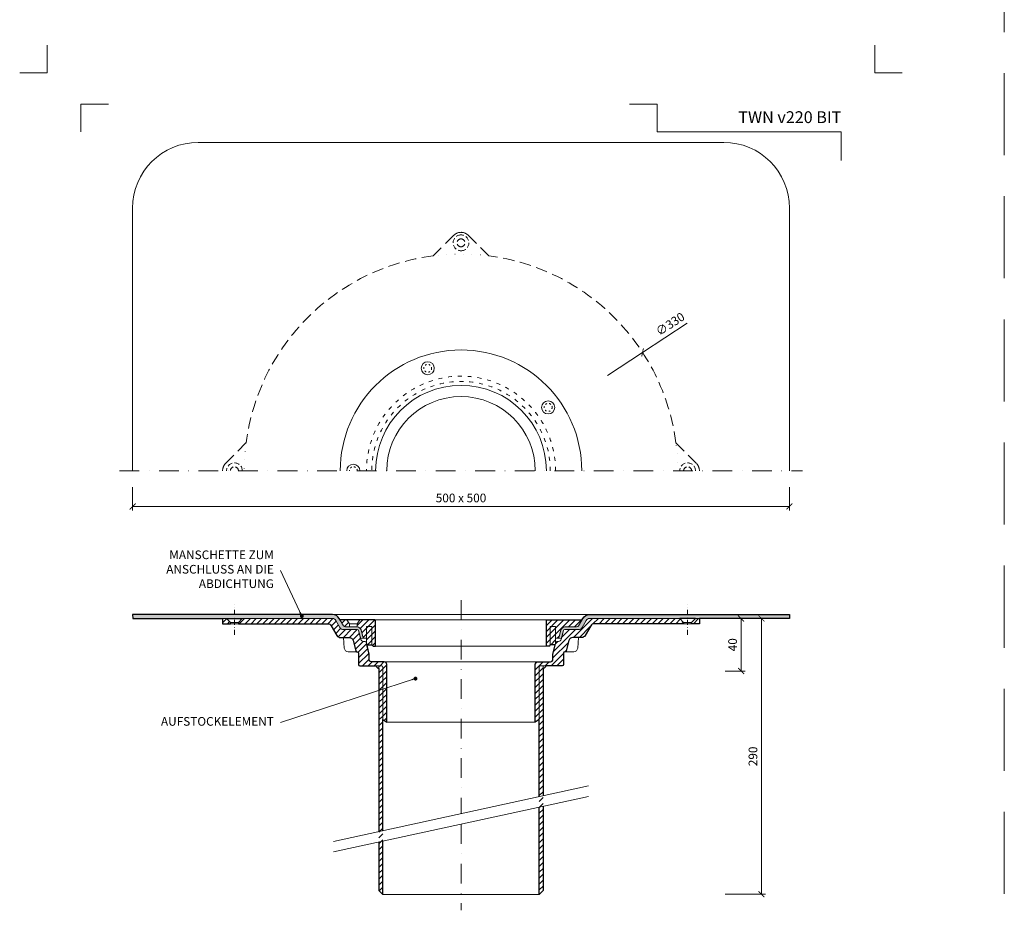
# Model space of a CAD drawing. Units: millimetres. Extents: x -3781 to 4288, y 14249 to 22753.
# Drawn here: x 67 to 817, y 21214 to 21894 of the extents above; entities that cross this region are included whole.
import ezdxf
from ezdxf.enums import TextEntityAlignment as Align

# ---------------------------------------------------------------- set-up
doc = ezdxf.new("R2010")
doc.units = ezdxf.units.MM
for name, pattern in [('ACAD_ISO03W100', [30, 12, -18]), ('DASHDOT2', [0.5, 0.25, -0.125, 0, -0.125]), ('DOT', [6.35, 0, -6.35]), ('HIDDEN2', [0.1875, 0.125, -0.0625])]:
    doc.linetypes.add(name, pattern=pattern)
doc.layers.get('DEFPOINTS').update_dxf_attribs({"color": 254, "lineweight": 30})
for name, color, linetype, lineweight in [('TOPWET_KOTY', 30, 'Continuous', 13), ('TOPWET_TENKOU', 142, 'Continuous', 13), ('TOPWET_TLUSTOU', 142, 'Continuous', 30), ('TOPWET_VYKRESOVE_POLE', 254, 'Continuous', 13), ('TOPWET_ČEŠTINA', 225, 'Continuous', 13)]:
    doc.layers.add(name, color=color, linetype=linetype, lineweight=lineweight)
doc.layers.add('Vrstva 4', color=255, linetype='Continuous')
doc.styles.add('BOLD_ARIAL_NARROW', font='ARIALNB.TTF')
doc.styles.add('REGULAR_ARIAL_NARROW', font='ARIALN.TTF')
doc.dimstyles.new('ISO-TW 1-3', dxfattribs={"dimscale": 3, "dimtxt": 2.2, "dimasz": 1.5, "dimexe": 1, "dimexo": 0, "dimgap": 0.75, "dimtad": 1, "dimdec": 0, "dimtxsty": 'REGULAR_ARIAL_NARROW', "dimblk": 'ARCHTICK', "dimcen": 0.5, "dimclrd": 256, "dimclre": 256, "dimclrt": 256, "dimadec": 0, "dimazin": 0, "dimtfac": 1, "dimtdec": 0, "dimtmove": 1, "dimatfit": 3, "dimldrblk": 'DOT', "dimfxl": 1, "dimtfill": 1, "dimtzin": 0, "dimlwd": -1, "dimlwe": -1, "dimarcsym": 0})
pattern_1 = [(59.99999999999999, (-9266, -3.000038008020056), (-0.4889701642538981, 0.7405788321269491), [0, -0.79375])]
pattern_2 = [(45, (-27, -3.000100000001112), (-2.245064030267288, 2.245064030267288), [])]

# ---------------------------------------------------------------- blocks, each defined once
blk = doc.blocks.new('*U141')
at = {"layer": 'Vrstva 4', "color": 8, "lineweight": 5, "ltscale": 0.2, "true_color": 0x828282}
for points in [[(-114, 303.9999999982515), (-114, 297.0000000000011), (-120.9999999982504, 297.0000000000011)], [(-105.4999999758752, 281.9999999666254), (-105.4999999758752, 288.9999999648751), (-98.49999997762484, 288.9999999648751)]]:
    blk.add_lwpolyline(points, dxfattribs=at)
at = {"layer": 'Vrstva 4', "color": 8, "lineweight": 5, "ltscale": 0.5, "true_color": 0x828282}
for points in [[(102.9999999982504, 297.0000000000011), (96, 297.0000000000011), (96, 303.9999999982515)], [(87.49999997587906, 274.7118681165924), (87.50000337127312, 281.9999925591424), (40.7795425005047, 281.9999925591424), (40.7795425005047, 288.9999002982985), (33.7795425005047, 288.9999002982985)]]:
    blk.add_lwpolyline(points, dxfattribs=at)
at = {"color": 7}
for tag, height, style, p in [('01_OZNAČENÍ_VÝKRESU', 3, 'BOLD_ARIAL_NARROW', (87.50000337126667, 284.2320945145767)), ('08_REZERVNÍ_POLE', 2.25, 'REGULAR_ARIAL_NARROW', (5.164052205034437, 12.83186376687081))]:
    blk.add_attdef(tag, text='', height=height, dxfattribs=dict(at, style=style)).set_placement(p, align=Align.RIGHT)
for tag, p, style in [('03_TYP', (-80.67506326302386, 23.6600997340247), 'BOLD_ARIAL_NARROW'), ('06_VÁHA_KG', (-7.963718767672347, 23.6600997340247), 'REGULAR_ARIAL_NARROW'), ('04_KÓD_NEBO_PODNADPIS', (-82.10506326302387, 18.22706830507014), 'REGULAR_ARIAL_NARROW'), ('07_MATERIÁL', (-7.963718767672347, 18.22706830507014), 'REGULAR_ARIAL_NARROW'), ('05_MĚŘÍTKO', (-80.67506326302386, 12.83186376687082), 'REGULAR_ARIAL_NARROW')]:
    blk.add_attdef(tag, p, '', height=2.25, dxfattribs=dict(at, style=style))
blk = doc.blocks.new('_ArchTick')
at = {"color": 0, "linetype": 'ByBlock', "const_width": 0.15}
blk.add_lwpolyline([(-0.5, -0.5), (0.5, 0.5)], dxfattribs=at)
blk = doc.blocks.new('*D32')
at = {"layer": 'DEFPOINTS', "color": 0, "ltscale": 40, "transparency": 16777216}
for p in [(604.6166805238756, 21438.00361030713), (604.6166805238829, 21398.00361030711), (616.6244702263873, 21398.00361030711)]:
    blk.add_point(p, dxfattribs=at)
at = {"layer": 'TOPWET_KOTY', "ltscale": 40, "transparency": 16777216}
for p, q in [((604.6166805238756, 21438.00361030713), (619.6244702263873, 21438.00361030713)), ((616.6244702263873, 21438.00361030713), (616.6244702263873, 21398.00361030711)), ((604.6166805238829, 21398.00361030711), (619.6244702263873, 21398.00361030711))]:
    blk.add_line(p, q, dxfattribs=at)
at = {"layer": 'TOPWET_KOTY', "ltscale": 40, "transparency": 16777216, "xscale": 4.5, "yscale": 4.5, "zscale": 4.5}
for p, rotation in [((616.6244702263873, 21438.00361030713), 90), ((616.6244702263873, 21398.00361030711), 270)]:
    blk.add_blockref('_ArchTick', p, dxfattribs=dict(at, rotation=rotation))
at = {"layer": 'TOPWET_KOTY', "ltscale": 40, "transparency": 16777216, "insert": (611.0046885074302, 21418.00361030711), "char_height": 6.600000000000001, "attachment_point": 5, "rotation": 90, "style": 'REGULAR_ARIAL_NARROW', "bg_fill": 3, "box_fill_scale": 1.1, "bg_fill_color": 256, "bg_fill_true_color": 13158600, "bg_fill_transparency": 0}
blk.add_mtext('40', dxfattribs=at)
blk = doc.blocks.new('_Dot')
at = {"color": 0, "linetype": 'ByBlock', "lineweight": -2}
blk.add_line((-0.5, 0), (-1, 0), dxfattribs=at)
at = {"color": 0, "linetype": 'ByBlock', "const_width": 0.5}
blk.add_lwpolyline([(-0.25, 0, 1), (0.25, 0, 1)], format="xyb", close=True, dxfattribs=at)
blk = doc.blocks.new('*D33')
at = {"layer": 'DEFPOINTS', "color": 0, "ltscale": 40, "transparency": 16777216}
for p in [(592.9545735274444, 21438.00361030713), (604.6166805238756, 21228.00360961954), (632.1282239022773, 21228.00360961954)]:
    blk.add_point(p, dxfattribs=at)
at = {"layer": 'TOPWET_KOTY', "ltscale": 40, "transparency": 16777216}
for p, q in [((592.9545735274444, 21438.00361030713), (635.1282239022772, 21438.00361030713)), ((632.1282239022772, 21438.00361030713), (632.1282239022773, 21228.00360961954)), ((604.6166805238756, 21228.00360961954), (635.1282239022773, 21228.00360961954))]:
    blk.add_line(p, q, dxfattribs=at)
at = {"layer": 'TOPWET_KOTY', "ltscale": 40, "transparency": 16777216, "xscale": 4.5, "yscale": 4.5, "zscale": 4.5}
for p, rotation in [((632.1282239022772, 21438.00361030713), 90), ((632.1282239022773, 21228.00360961954), 270)]:
    blk.add_blockref('_ArchTick', p, dxfattribs=dict(at, rotation=rotation))
at = {"layer": 'TOPWET_KOTY', "ltscale": 40, "transparency": 16777216, "insert": (626.50844218332, 21333.00360996333), "char_height": 6.600000000000001, "attachment_point": 5, "rotation": 90, "style": 'REGULAR_ARIAL_NARROW', "bg_fill": 3, "box_fill_scale": 1.1, "bg_fill_color": 256, "bg_fill_true_color": 13158600, "bg_fill_transparency": 0}
blk.add_mtext('290', dxfattribs=at)
blk = doc.blocks.new('*D35')
at = {"layer": 'DEFPOINTS', "color": 0, "ltscale": 40, "transparency": 16777216}
for p in [(153.3883262497875, 21537.86205969169), (653.3883262498093, 21537.86205969169), (653.3883262498093, 21523.28796524417)]:
    blk.add_point(p, dxfattribs=at)
at = {"layer": 'TOPWET_KOTY', "ltscale": 40, "transparency": 16777216}
for p, q in [((153.3883262497875, 21537.86205969169), (153.3883262497875, 21520.28796524417)), ((653.3883262498093, 21537.86205969169), (653.3883262498093, 21520.28796524417)), ((153.3883262497875, 21523.28796524417), (653.3883262498093, 21523.28796524417))]:
    blk.add_line(p, q, dxfattribs=at)
at = {"layer": 'TOPWET_KOTY', "ltscale": 40, "transparency": 16777216, "xscale": 4.5, "yscale": 4.5, "zscale": 4.5, "rotation": 180}
blk.add_blockref('_ArchTick', (153.3883262497875, 21523.28796524417), dxfattribs=at)
at = {"layer": 'TOPWET_KOTY', "ltscale": 40, "transparency": 16777216, "xscale": 4.5, "yscale": 4.5, "zscale": 4.5}
blk.add_blockref('_ArchTick', (653.3883262498093, 21523.28796524417), dxfattribs=at)
at = {"layer": 'TOPWET_KOTY', "ltscale": 40, "transparency": 16777216, "insert": (403.3883262497984, 21528.90774696313), "char_height": 6.600000000000001, "attachment_point": 5, "style": 'REGULAR_ARIAL_NARROW', "bg_fill": 3, "box_fill_scale": 1.1, "bg_fill_color": 256, "bg_fill_true_color": 13158600, "bg_fill_transparency": 0}
blk.add_mtext('500 x 500', dxfattribs=at)
blk = doc.blocks.new('TW_KOLÍK_POLOVINA')
at = {"layer": 'TOPWET_TENKOU', "ltscale": 40}
blk.add_arc((0, 0), 5, 2.605510395054913e-11, 179.9999999999739, dxfattribs=at)
at = {"layer": 'TOPWET_TENKOU', "linetype": 'ACAD_ISO03W100', "ltscale": 0.1}
blk.add_arc((-2.841913708005697e-16, 0.02169634051848016), 3.000078454172798, 359.5856376432542, 180.4143623567457, dxfattribs=at)
blk = doc.blocks.new('TW_KOLÍK_CELÝ')
at = {"layer": 'TOPWET_TENKOU', "ltscale": 40}
blk.add_circle((0, 0), 5, dxfattribs=at)
at = {"layer": 'TOPWET_TENKOU', "linetype": 'ACAD_ISO03W100', "ltscale": 0.1}
blk.add_circle((0, 0), 3, dxfattribs=at)
blk = doc.blocks.new('PRIRUBA NOVA')
at = {"layer": 'TOPWET_TENKOU', "linetype": 'Continuous', "ltscale": 40}
blk.add_line((-14.02147865867664, 17), (-20.02147865867664, 17), dxfattribs=at)
at = {"layer": 'TOPWET_TENKOU', "ltscale": 40}
blk.add_lwpolyline([(-6.654199050753959, 1), (-6.999999999989086, 2.481773340121435), (-6.999999999989086, 5.999999999992724), (-9.404363904071943, 6), (-11.10018742912689, 12.32889955618521, 0.339454258861698), (-13.99796490799417, 14.55244242087065), (-22.82033959705223, 14.55244242087065, -0.2679491924310288), (-24.55239040462038, 15.55244242087065), (-27.03358642978856, 19.84999999999854, -0.5773502691930258), (-26.94698388941106, 20), (-23.01649201976034, 20), (-11.01649201976034, 20), (-1.000000000001819, 20, -0.4142135623730818), (-1.818989403545856e-12, 19), (0, 0), (-2.000000000010914, 0), (-3.000000000010914, 1)], format="xyb", close=True, dxfattribs=at)
at = {"layer": 'TOPWET_TENKOU', "linetype": 'Continuous', "ltscale": 40}
for points in [[(-22.02147865867846, 20), (-20.02147865867664, 17), (-20.02147865867664, 14.55244242087065)], [(-12.02147865867482, 20), (-14.02147865867664, 17), (-14.02147865867664, 14.55244242087065)], [(-7.004986638905393, 2.481773340121435), (-7.004986638905393, 15), (-3.004986638905393, 15), (-3.004986638927221, 1)]]:
    blk.add_lwpolyline(points, dxfattribs=at)

msp = doc.modelspace()

# ---------------------------------------------------------------- hatches: boundary and pattern name
at = {"layer": 'TOPWET_TENKOU', "ltscale": 40}
h = msp.add_hatch(dxfattribs=at)
h.set_pattern_fill('DOTS', color=256, scale=0.5, angle=59.99999999999999)
h.set_pattern_definition(pattern_1)
edge = h.paths.add_edge_path()
edge.add_line((308.0709309558733, 21436.50361030713), (311.2378596338731, 21431.01832893289))
edge.add_arc((313.8359358452238, 21432.51832893288), 2.999999999995917, 209.9999999999648, 270.0000000000293)
edge.add_line((313.8359358452253, 21429.51832893289), (324.3903613418443, 21429.51832893289))
edge.add_arc((324.3903613418474, 21428.51832893289), 1.000000000003638, 15.000000000189004, 90.00000000018241, ccw=False)
edge.add_line((325.356287168137, 21428.77714797799), (327.0521106931919, 21422.44824842181))
edge.add_line((327.0521106931919, 21422.44824842181), (328.9839623457701, 21422.96588651202))
edge.add_line((328.9839623457701, 21422.96588651202), (327.2881388207152, 21429.2947860682))
edge.add_arc((324.3903613418465, 21428.51832893288), 3.000000000005087, 15.00000000025616, 89.99999999997395)
edge.add_line((324.3903613418479, 21431.51832893289), (315.5679866527898, 21431.51832893289))
edge.add_arc((315.5679866527906, 21433.51832893289), 2, 209.9999999999989, 269.9999999999772, ccw=False)
edge.add_line((313.8359358452217, 21432.51832893289), (310.6690071672274, 21438.00361030712))
edge.add_arc((305.4728547445156, 21435.00361030711), 6.000000000008068, 30.00000000003575, 89.99999999993052)
edge.add_line((305.4728547445229, 21441.00361030712), (153.3716762007571, 21441.00361030712))
edge.add_line((153.3716762007571, 21441.00361030712), (153.4049762989271, 21438.00361030713))
edge.add_line((153.4049762989271, 21438.00361030713), (305.4728547445193, 21438.00361030713))
edge.add_arc((305.4728547445158, 21435.00361030712), 3.000000000007276, 30.000000000080092, 89.99999999993378, ccw=False)
h = msp.add_hatch(dxfattribs=at)
h.set_pattern_fill('LINE', color=256, angle=45)
h.set_pattern_definition(pattern_2)
edge = h.paths.add_edge_path()
edge.add_line((343.8933143136928, 21400.99872625126), (343.8933143136928, 21360.99872625126))
edge.add_line((343.8933143136928, 21360.99872625126), (346.8933143136928, 21358.99872625126))
edge.add_line((346.8933143136928, 21358.99872625126), (346.8933143136928, 21402.96588513778))
edge.add_arc((344.8933143136928, 21402.96588513778), 2.000000000000057, 359.9999999998958, 449.9999999999984)
edge.add_line((344.8933143136928, 21404.96588513778), (338.8883227135739, 21404.96588513778))
edge.add_line((338.8883227135739, 21404.96588513778), (335.3718342300781, 21404.96588513778))
edge.add_arc((335.3718342300781, 21406.96588513778), 2, 180, 270, ccw=False)
edge.add_line((333.3718342300781, 21406.96588513778), (333.3718342300781, 21410.94823481723))
edge.add_line((333.3718342300781, 21410.94823481723), (331.3187978999558, 21419.74559210329))
edge.add_arc((330.3449645202725, 21419.51832893289), 1.000000000003647, 13.13599650498562, 89.99999999988601)
edge.add_line((330.3449645202745, 21420.51832893289), (329.103885037659, 21420.51832893289))
edge.add_arc((329.103885037659, 21422.51832893289), 2, 194.9999999999945, 270, ccw=False)
edge.add_line((327.1720333850808, 21422.00069084268), (325.3562871681315, 21428.77714797799))
edge.add_arc((324.3903613418452, 21428.51832893289), 0.999999999996369, 14.99999999983442, 90.00000000015959)
edge.add_line((324.3903613418424, 21429.51832893289), (313.8359358452217, 21429.51832893289))
edge.add_arc((313.8359358452209, 21432.51832893289), 3, 210, 270.0000000000141, ccw=False)
edge.add_line((311.2378596338676, 21431.01832893289), (308.0709309558697, 21436.50361030713))
edge.add_arc((305.4728547445164, 21435.00361030713), 3, 30, 90.00000000000325)
edge.add_line((305.4728547445162, 21438.00361030713), (236.8745035290558, 21438.00361030713))
edge.add_line((236.8745035290558, 21438.00361030713), (233.874502841536, 21435.00360876427))
edge.add_line((233.874502841536, 21435.00360876427), (233.8745035290558, 21434.00360945179))
edge.add_line((233.8745035290558, 21434.00360945179), (302.008753623204, 21434.00360945179))
edge.add_arc((302.0087536232029, 21431.00360945179), 3, 30.000000000000114, 89.99999999997942, ccw=False)
edge.add_line((304.6068298345563, 21432.50360945179), (308.9284585571077, 21425.01832893289))
edge.add_arc((311.526534768461, 21426.51832893289), 3, 210, 270.0000000000488)
edge.add_line((311.5265347684635, 21423.51832893289), (318.2870216184201, 21423.51832893289))
edge.add_arc((318.2870216184173, 21420.51832893289), 3.000000000003638, 14.999999999976012, 89.99999999994583, ccw=False)
edge.add_line((321.1847990972883, 21421.29478606819), (323.3378448607873, 21413.25950988778))
edge.add_arc((324.3037706870754, 21413.51832893289), 1.000000000000009, 195.0000000002101, 270.0000000001596)
edge.add_line((324.3037706870782, 21412.51832893289), (324.3883262498421, 21412.51832893289))
edge.add_arc((324.3883262498421, 21411.51832893289), 1, 0, 90, ccw=False)
edge.add_line((325.3883262498421, 21411.51832893289), (325.3883262498421, 21402.99872625126))
edge.add_arc((326.3883262498421, 21402.99872625126), 1, 180, 270)
edge.add_line((326.3883262498421, 21401.99872625126), (342.8933143136928, 21401.99872625126))
edge.add_arc((342.8933143136928, 21400.99872625126), 1, 0, 90, ccw=False)
h.paths.add_polyline_path([(227.8745035290558, 21434.00360945179), (221.8745035290121, 21434.00360945179), (221.8745035290121, 21438.00361030713), (224.8745035290558, 21438.00361030713), (227.8745042165756, 21435.00360876427)])
edge = h.paths.add_edge_path()
edge.add_line((343.8883262497984, 21276.46777094729), (343.8883262497984, 21400.96588711737))
edge.add_arc((342.8883262497984, 21400.96588711737), 1, 0, 90)
edge.add_line((342.8883262497984, 21401.96588711737), (340.8883262497984, 21401.96588711737))
edge.add_line((340.8883262497984, 21401.96588711737), (340.8883262497984, 21275.8161779416))
edge.add_line((340.8883262497984, 21267.81617794159), (340.8883262497984, 21230.96588651203))
edge.add_line((340.8883262497984, 21230.96588651203), (343.8883262497984, 21227.96588651203))
edge.add_line((343.8883262497984, 21227.96588651203), (343.8883262497984, 21268.46777094729))
edge = h.paths.add_edge_path(flags=17)
edge.add_arc((340.8882616983077, 21401.96588711737), 1.999999999997613, 180, 270.0000293186279)
h = msp.add_hatch(dxfattribs=at)
h.set_pattern_fill('LINE', color=256, angle=45)
h.set_pattern_definition([(45, (-68.60168919826219, 12234.4999332895), (-2.245064030267288, 2.245064030267288), [])])
h.paths.add_polyline_path([(335.393183785783, 21417.96588651202), (331.7389847350391, 21417.96588651202), (331.3931837858041, 21419.44765985214), (331.3931837858016, 21431.96588651202), (335.3931837858003, 21431.96588651202)], flags=17)
edge = h.paths.add_edge_path()
edge.add_line((326.3717696786027, 21436.96588651202), (337.3931837857922, 21436.96588651202))
edge.add_arc((337.3931837857906, 21435.96588651202), 1, 2.0838797354372218e-10, 89.99999999990558, ccw=False)
edge.add_line((338.3931837857888, 21435.96588651202), (338.3931837857928, 21416.96588651202))
edge.add_line((338.3931837857928, 21416.96588651202), (336.3931837857818, 21416.96588651202))
edge.add_line((336.3931837857818, 21416.96588651202), (335.393183785783, 21417.96588651202))
edge.add_line((335.393183785783, 21417.96588651202), (335.3931837858003, 21431.96588651202))
edge.add_line((335.3931837858003, 21431.96588651202), (331.3931837858016, 21431.96588651202))
edge.add_line((331.3931837858016, 21431.96588651202), (331.3931837858034, 21422.96588651201))
edge.add_line((331.3931837858034, 21422.96588651201), (328.9888198817195, 21422.96588651202))
edge.add_line((328.9888198817195, 21422.96588651202), (327.2929963566661, 21429.29478606819))
edge.add_arc((324.3952188777982, 21428.51832893289), 3.000000000000552, 14.99999999999164, 90.00000000006297)
edge.add_line((324.3952188777949, 21431.51832893289), (324.3766917660296, 21431.51832893289))
edge.add_line((324.3766917660296, 21431.51832893289), (324.3766917660291, 21433.96588651201))
edge.add_line((324.3766917660291, 21433.96588651201), (326.3717696786027, 21436.96588651202))
edge = h.paths.add_edge_path()
edge.add_line((313.8407933811702, 21432.51832893289), (311.3595973560002, 21436.81588651201))
edge.add_arc((311.4461998963798, 21436.86588651201), 0.1000000000006388, 90.00000000055371, 209.9999999993073, ccw=False)
edge.add_line((311.4461998963789, 21436.96588651201), (316.3717696785931, 21436.96588651203))
edge.add_line((316.3717696785931, 21436.96588651203), (318.3766917660291, 21433.96588651201))
edge.add_line((318.3766917660291, 21433.96588651201), (318.3766917660296, 21431.51832893289))
edge.add_line((318.3766917660296, 21431.51832893289), (315.5728441887393, 21431.51832893289))
edge.add_arc((315.5728441887391, 21433.51832893289), 2, 209.9999999999997, 270.0000000000049, ccw=False)
h = msp.add_hatch(dxfattribs=at)
h.set_pattern_fill('LINE', color=256, angle=45)
h.set_pattern_definition(pattern_2)
edge = h.paths.add_edge_path()
edge.add_line((462.883338185904, 21400.99872625126), (462.883338185904, 21360.99872625126))
edge.add_line((462.883338185904, 21360.99872625126), (459.883338185904, 21358.99872625126))
edge.add_line((459.883338185904, 21358.99872625126), (459.883338185904, 21402.96588513778))
edge.add_arc((461.8833381859049, 21402.96588513778), 2.000000000000909, 90.00000000002609, 180, ccw=False)
edge.add_line((461.883338185904, 21404.96588513778), (467.888329786023, 21404.96588513778))
edge.add_line((467.888329786023, 21404.96588513778), (471.4048182695187, 21404.96588513778))
edge.add_arc((471.4048182695187, 21406.96588513778), 2, 270, 360)
edge.add_line((473.4048182695187, 21406.96588513778), (473.4048182695187, 21410.94823481723))
edge.add_line((473.4048182695187, 21410.94823481723), (475.457854599641, 21419.74559210329))
edge.add_arc((476.4316879793233, 21419.51832893289), 1.000000000001879, 90.00000000005872, 166.8640034952048, ccw=False)
edge.add_line((476.4316879793223, 21420.51832893289), (477.6727674619378, 21420.51832893289))
edge.add_arc((477.6727674619378, 21422.51832893289), 2, 270, 345.0000000000056)
edge.add_line((479.604619114516, 21422.00069084268), (481.4203653314653, 21428.77714797799))
edge.add_arc((482.3862911577526, 21428.51832893289), 0.9999999999982441, 89.9999999998958, 164.9999999999786, ccw=False)
edge.add_line((482.3862911577544, 21429.51832893289), (492.9407166543751, 21429.51832893289))
edge.add_arc((492.940716654376, 21432.51832893289), 3, 269.9999999999837, 329.9999999999989)
edge.add_line((495.5387928657292, 21431.01832893289), (498.7057215437271, 21436.50361030713))
edge.add_arc((501.3037977550802, 21435.00361030713), 2.999999999999803, 89.99999999999238, 149.9999999999978, ccw=False)
edge.add_line((501.3037977550806, 21438.00361030713), (569.902148970541, 21438.00361030713))
edge.add_line((569.902148970541, 21438.00361030713), (572.9021496580608, 21435.00360876427))
edge.add_line((572.9021496580608, 21435.00360876427), (572.902148970541, 21434.00360945179))
edge.add_line((572.902148970541, 21434.00360945179), (504.7678988763928, 21434.00360945179))
edge.add_arc((504.7678988763938, 21431.00360945179), 3, 90.00000000001846, 149.9999999999989)
edge.add_line((502.1698226650406, 21432.50360945179), (497.8481939424892, 21425.01832893289))
edge.add_arc((495.2501177311357, 21426.51832893289), 3.000000000000148, 269.9999999999544, 330.0000000000016, ccw=False)
edge.add_line((495.2501177311333, 21423.51832893289), (488.4896308811767, 21423.51832893289))
edge.add_arc((488.4896308811797, 21420.51832893289), 3.000000000003638, 90.00000000005646, 165.0000000000247)
edge.add_line((485.5918534023085, 21421.29478606819), (483.4388076388095, 21413.25950988778))
edge.add_arc((482.4728818125213, 21413.51832893289), 1.000000000000119, 269.9999999998469, 344.99999999979156, ccw=False)
edge.add_line((482.4728818125186, 21412.51832893289), (482.3883262497548, 21412.51832893289))
edge.add_arc((482.3883262497548, 21411.51832893289), 1, 90, 180)
edge.add_line((481.3883262497548, 21411.51832893289), (481.3883262497548, 21402.99872625126))
edge.add_arc((480.3883262497548, 21402.99872625126), 1, -90, 0, ccw=False)
edge.add_line((480.3883262497548, 21401.99872625126), (463.883338185904, 21401.99872625126))
edge.add_arc((463.8833381859041, 21400.99872625126), 1, 90.00000000000325, 180)
h.paths.add_polyline_path([(578.902148970541, 21434.00360945179), (584.9021489705847, 21434.00360945179), (584.9021489705847, 21438.00361030713), (581.902148970541, 21438.00361030713), (578.9021482830212, 21435.00360876427)])
edge = h.paths.add_edge_path()
edge.add_line((462.8883262497984, 21302.31429350634), (462.8883262497984, 21400.96588711737))
edge.add_arc((463.8883262497984, 21400.96588711737), 1, 90, 180, ccw=False)
edge.add_line((463.8883262497984, 21401.96588711737), (465.8883262497984, 21401.96588711737))
edge.add_line((465.8883262497984, 21401.96588711737), (465.8883262497984, 21302.96588651203))
edge.add_line((465.8883262497984, 21294.96588651202), (465.8883262497984, 21230.96588651203))
edge.add_line((465.8883262497984, 21230.96588651203), (462.8883262497984, 21227.96588651203))
edge.add_line((462.8883262497984, 21227.96588651203), (462.8883262497984, 21294.31429350633))
h = msp.add_hatch(dxfattribs=at)
h.set_pattern_fill('LINE', color=256, angle=45)
h.set_pattern_definition([(45, (-9266, -3.000038008020056), (-2.245064030267288, 2.245064030267288), [])])
edge = h.paths.add_edge_path()
edge.add_line((475.0375386615924, 21417.96588651202), (475.3833396108275, 21419.44765985214))
edge.add_line((475.3833396108275, 21419.44765985214), (475.3833396108275, 21422.96588651201))
edge.add_line((475.3833396108275, 21422.96588651201), (477.7877035149104, 21422.96588651202))
edge.add_line((477.7877035149104, 21422.96588651202), (479.4835270399653, 21429.2947860682))
edge.add_arc((482.3813045188371, 21428.51832893288), 3.000000000008994, 90.0000000000847, 164.9999999996919, ccw=False)
edge.add_line((482.3813045188326, 21431.51832893289), (491.2036792078907, 21431.51832893289))
edge.add_arc((491.20367920789, 21433.51832893289), 2, 270.0000000000196, 329.9999999999994)
edge.add_line((492.9357300154588, 21432.51832893289), (495.416926040627, 21436.81588651202))
edge.add_arc((495.3303235002491, 21436.86588651202), 0.100000000000981, 329.999999998399, 449.999999999772)
edge.add_line((495.3303235002495, 21436.96588651202), (491.3998316305988, 21436.96588651202))
edge.add_line((491.3998316305988, 21436.96588651202), (479.3998316305988, 21436.96588651202))
edge.add_line((479.3998316305988, 21436.96588651202), (469.3833396108403, 21436.96588651202))
edge.add_arc((469.3833396108403, 21435.96588651202), 1, 90, 180)
edge.add_line((468.3833396108403, 21435.96588651202), (468.3833396108384, 21416.96588651202))
edge.add_line((468.3833396108384, 21416.96588651202), (470.3833396108494, 21416.96588651202))
edge.add_line((470.3833396108494, 21416.96588651202), (471.3833396108494, 21417.96588651202))
edge.add_line((471.3833396108494, 21417.96588651202), (475.0375386615924, 21417.96588651202))

# ---------------------------------------------------------------- linework, layer by layer
at = {"layer": 'DEFPOINTS', "linetype": 'HIDDEN2', "lineweight": 5, "ltscale": 500}
msp.add_line((817.0269777269659, 18697.000022595), (817.0270049396604, 22753.09394788715), dxfattribs=at)
at = {"layer": 'TOPWET_KOTY', "ltscale": 40}
for p in [(575.598013024377, 21662.73738341454), (514.8122093230922, 21623.12031485243)]:
    msp.add_line(p, (541.6209631445272, 21640.59288531358), dxfattribs=at)
at = {"layer": 'TOPWET_TENKOU', "linetype": 'DASHDOT2', "ltscale": 60}
for p, q in [((403.3883262497984, 21451.96588651202), (403.3883262497984, 21289.39103222681)), ((403.3883262497984, 21281.39103222681), (403.3883262497984, 21215.96588651203))]:
    msp.add_line(p, q, dxfattribs=at)
at = {"layer": 'TOPWET_TENKOU', "ltscale": 40}
for p, q in [((227.8745042165756, 21435.00360876427), (233.874502841536, 21435.00360876427)), ((227.8745035290558, 21434.00360945179), (233.8745035290522, 21434.00361357692)), ((578.902148970541, 21434.00360945179), (572.9021489705447, 21434.00361357692)), ((578.9021482830212, 21435.00360876427), (572.9021496580608, 21435.00360876427))]:
    msp.add_line(p, q, dxfattribs=at)
for points in [[(653.3883262497984, 21550.49994387583), (653.3883262497984, 21750.49994387583, 0.4142135623730951), (603.3883262497984, 21800.49994387583), (203.3883262497984, 21800.49994387583, 0.414213562373095), (153.3883262497984, 21750.49994387583), (153.3883262497984, 21550.49994387583)], [(343.8883262497984, 21276.46777094729), (343.8883262497984, 21400.96588711737, 0.414213562373095), (342.8883262497984, 21401.96588711737), (340.8883262497984, 21401.96588711737), (340.8883262497984, 21275.8161779416)], [(462.8883262497984, 21302.31429350634), (462.8883262497984, 21400.96588711737, -0.414213562373095), (463.8883262497984, 21401.96588711737), (465.8883262497984, 21401.96588711737), (465.8883262497984, 21302.96588651203)]]:
    msp.add_lwpolyline(points, format="xyb", dxfattribs=at)
at = {"layer": 'TOPWET_TENKOU', "linetype": 'HIDDEN2', "ltscale": 70}
msp.add_lwpolyline([(221.8745035290121, 21550.49994172679, -0.1989123673793237), (224.2176492795188, 21556.15679597629), (239.7552095382016, 21571.69435623497, -0.3406216655886685), (382.19391389066, 21714.13306058743), (397.7314741493465, 21729.67062084611, -0.1989123673793602), (403.3883283988325, 21732.01376659661, -0.1989123673793655), (409.0451826483259, 21729.67062084611), (424.5827435557258, 21714.1330599387, -0.3406216571697108), (567.0214429613989, 21571.69435623497), (582.559003220078, 21556.15679597629, -0.1989123673791346), (584.9021489705847, 21550.49994172679)], format="xyb", dxfattribs=at)
at = {"layer": 'TOPWET_TENKOU', "linetype": 'DASHDOT2', "ltscale": 60}
msp.add_lwpolyline([(143.3883262497984, 21550.49994387583), (663.3883262497984, 21550.49994387583)], dxfattribs=at)
at = {"layer": 'TOPWET_TENKOU', "linetype": 'DASHDOT2', "ltscale": 15}
for points in [[(230.8745059109788, 21425.53951585894), (230.8745059109788, 21448.46770304478)], [(575.902146588618, 21425.53951585894), (575.902146588618, 21448.46770304478)]]:
    msp.add_lwpolyline(points, dxfattribs=at)
at = {"layer": 'TOPWET_TENKOU', "ltscale": 40}
for points in [[(308.0709309558733, 21436.50361030713), (311.2378596338731, 21431.01832893289, 0.2679491924314982), (313.8359358452253, 21429.51832893289), (324.3903613418443, 21429.51832893289, -0.3394542588641777), (325.356287168137, 21428.77714797799), (327.0521106931919, 21422.44824842181), (328.9839623457701, 21422.96588651202), (327.2881388207152, 21429.2947860682, 0.3394542588622679), (324.3903613418479, 21431.51832893289), (315.5679866527898, 21431.51832893289, -0.2679491924310001), (313.8359358452217, 21432.51832893289), (310.6690071672274, 21438.00361030712, 0.2679491924305711), (305.4728547445229, 21441.00361030712), (153.3716762007571, 21441.00361030712), (153.4049762989271, 21438.00361030713), (305.4728547445193, 21438.00361030713, -0.2679491924304383)], [(343.8933143136928, 21400.99872625126), (343.8933143136928, 21360.99872625126), (346.8933143136928, 21358.99872625126), (346.8933143136928, 21402.96588513778, 0.4142135623733615), (344.8933143136928, 21404.96588513778), (338.8883227135739, 21404.96588513778), (335.3718342300781, 21404.96588513778, -0.414213562373095), (333.3718342300781, 21406.96588513778), (333.3718342300781, 21410.94823481723), (331.3187978999558, 21419.74559210329, 0.3485500089286203), (330.3449645202745, 21420.51832893289), (329.103885037659, 21420.51832893289, -0.3394542588634029), (327.1720333850808, 21422.00069084268), (325.3562871681315, 21428.77714797799, 0.3394542588644295), (324.3903613418424, 21429.51832893289), (313.8359358452217, 21429.51832893289, -0.2679491924312116), (311.2378596338676, 21431.01832893289), (308.0709309558697, 21436.50361030713, 0.2679491924311811), (305.4728547445162, 21438.00361030713), (236.8745035290558, 21438.00361030713), (233.874502841536, 21435.00360876427), (233.8745035290558, 21434.00360945179), (302.008753623204, 21434.00360945179, -0.267949192431049), (304.6068298345563, 21432.50360945179), (308.9284585571077, 21425.01832893289, 0.2679491924313183), (311.5265347684635, 21423.51832893289), (318.2870216184201, 21423.51832893289, -0.3394542588632071), (321.1847990972883, 21421.29478606819), (323.3378448607873, 21413.25950988778, 0.3394542588630478), (324.3037706870782, 21412.51832893289), (324.3883262498421, 21412.51832893289, -0.414213562373095), (325.3883262498421, 21411.51832893289), (325.3883262498421, 21402.99872625126, 0.414213562373095), (326.3883262498421, 21401.99872625126), (342.8933143136928, 21401.99872625126, -0.4142135623730617)], [(462.883338185904, 21400.99872625126), (462.883338185904, 21360.99872625126), (459.883338185904, 21358.99872625126), (459.883338185904, 21402.96588513778, -0.4142135623733615), (461.883338185904, 21404.96588513778), (467.888329786023, 21404.96588513778), (471.4048182695187, 21404.96588513778, 0.414213562373095), (473.4048182695187, 21406.96588513778), (473.4048182695187, 21410.94823481723), (475.457854599641, 21419.74559210329, -0.3485500089286203), (476.4316879793223, 21420.51832893289), (477.6727674619378, 21420.51832893289, 0.3394542588634029), (479.604619114516, 21422.00069084268), (481.4203653314653, 21428.77714797799, -0.3394542588644295), (482.3862911577544, 21429.51832893289), (492.9407166543751, 21429.51832893289, 0.2679491924312116), (495.5387928657292, 21431.01832893289), (498.7057215437271, 21436.50361030713, -0.2679491924311811), (501.3037977550806, 21438.00361030713), (569.902148970541, 21438.00361030713), (572.9021496580608, 21435.00360876427), (572.902148970541, 21434.00360945179), (504.7678988763928, 21434.00360945179, 0.267949192431049), (502.1698226650406, 21432.50360945179), (497.8481939424892, 21425.01832893289, -0.2679491924313183), (495.2501177311333, 21423.51832893289), (488.4896308811767, 21423.51832893289, 0.3394542588632071), (485.5918534023085, 21421.29478606819), (483.4388076388095, 21413.25950988778, -0.3394542588630478), (482.4728818125186, 21412.51832893289), (482.3883262497548, 21412.51832893289, 0.414213562373095), (481.3883262497548, 21411.51832893289), (481.3883262497548, 21402.99872625126, -0.414213562373095), (480.3883262497548, 21401.99872625126), (463.883338185904, 21401.99872625126, 0.4142135623730617)], [(475.0375386615924, 21417.96588651202), (475.3833396108275, 21419.44765985214), (475.3833396108275, 21422.96588651201), (477.7877035149104, 21422.96588651202), (479.4835270399653, 21429.2947860682, -0.339454258861698), (482.3813045188326, 21431.51832893289), (491.2036792078907, 21431.51832893289, 0.2679491924310288), (492.9357300154588, 21432.51832893289), (495.416926040627, 21436.81588651202, 0.5773502691930258), (495.3303235002495, 21436.96588651202), (491.3998316305988, 21436.96588651202), (479.3998316305988, 21436.96588651202), (469.3833396108403, 21436.96588651202, 0.4142135623730818), (468.3833396108403, 21435.96588651202), (468.3833396108384, 21416.96588651202), (470.3833396108494, 21416.96588651202), (471.3833396108494, 21417.96588651202)]]:
    msp.add_lwpolyline(points, format="xyb", close=True, dxfattribs=at)
for points in [[(501.3037977550812, 21441.00361030712), (305.4728547445156, 21441.00361030712)], [(337.3933128887566, 21436.96588651202), (469.3833396108403, 21436.96588651202)], [(338.3933128887584, 21416.96588651202), (468.3833396108384, 21416.96588651202)], [(468.383339610833, 21416.96588651202), (468.388327440729, 21416.96588651202)], [(344.8846199269283, 21404.96588513778), (461.883338185904, 21404.96588513778)], [(346.8906326920369, 21358.99872625126), (459.883338185904, 21358.99872625126)], [(306.3190938359403, 21268.30782125728), (500.4575586636602, 21310.47424319635)], [(306.3190938359403, 21260.30782125728), (500.4575586636602, 21302.47424319634)], [(465.8883262497984, 21294.96588651202), (465.8883262497984, 21230.96588651203), (462.8883262497984, 21227.96588651203), (462.8883262497984, 21294.31429350633)], [(340.8883262497984, 21267.81617794159), (340.8883262497984, 21230.96588651203), (343.8883262497984, 21227.96588651203), (343.8883262497984, 21268.46777094729)], [(343.8883262497984, 21227.96588651203), (462.8883262497984, 21227.96588651203)]]:
    msp.add_lwpolyline(points, dxfattribs=at)
for points in [[(227.8745035290558, 21434.00360945179), (221.8745035290121, 21434.00360945179), (221.8745035290121, 21438.00361030713), (224.8745035290558, 21438.00361030713), (227.8745042165756, 21435.00360876427)], [(578.902148970541, 21434.00360945179), (584.9021489705847, 21434.00360945179), (584.9021489705847, 21438.00361030713), (581.902148970541, 21438.00361030713), (578.9021482830212, 21435.00360876427)]]:
    msp.add_lwpolyline(points, close=True, dxfattribs=at)
at = {"layer": 'TOPWET_TENKOU', "linetype": 'Continuous', "ltscale": 40}
for points in [[(331.388326249853, 21419.44765985214), (331.388326249853, 21431.96588651202), (335.388326249853, 21431.96588651202), (335.3883262498312, 21417.96588651202)], [(475.3883262497438, 21419.44765985214), (475.3883262497438, 21431.96588651202), (471.3883262497438, 21431.96588651202), (471.3883262497657, 21417.96588651202)]]:
    msp.add_lwpolyline(points, dxfattribs=at)
for points in [[(323.8677881577496, 21412.61837380394), (317.5168034761009, 21412.61844479502, -0.3888749021073692), (314.5282593018601, 21415.35697756651), (313.8142335782504, 21423.51832893289)], [(482.9088643418472, 21412.61837380394), (489.2598490234959, 21412.61844479502, 0.3888749021073692), (492.2483931977367, 21415.35697756651), (492.9624189213464, 21423.51832893289)]]:
    msp.add_lwpolyline(points, format="xyb", dxfattribs=at)
at = {"layer": 'TOPWET_TENKOU', "linetype": 'HIDDEN2', "ltscale": 30}
for centre, radius, start, end in [((403.3883283988325, 21724.01376659661), 6, 90, 270), ((403.3883283988325, 21724.01376659661), 3, 90, 270), ((403.3883283988325, 21724.01376659661), 5.999999999999999, 270, 90), ((403.3883283988325, 21724.01376659661), 3, 270, 90), ((230.8745059109788, 21550.49994387583), 6, 0, 180), ((230.8745059109788, 21550.49994387583), 3, 0, 180), ((575.902146588618, 21550.49994387583), 6, 0, 180), ((575.902146588618, 21550.49994387583), 3, 0, 180)]:
    msp.add_arc(centre, radius, start, end, dxfattribs=at)
at = {"layer": 'TOPWET_TENKOU', "linetype": 'DOT'}
for start, end in [(82.61990850160304, 97.38008976943973), (172.6199102303484, 180), (0, 7.38008976965165)]:
    msp.add_arc((403.3883262497984, 21550.49994387583), 165.0000000000018, start, end, dxfattribs=at)
at = {"layer": 'TOPWET_TENKOU', "ltscale": 40}
for centre, radius, start, end in [((403.3883262498039, 21550.49994387582), 91.941997250442, 2.289999370653732e-12, 179.9999999999977), ((403.3883262497984, 21550.49994387583), 64.99999999999272, 0, 180), ((403.3883262497984, 21550.49994387583), 56.49501193610558, 0, 180), ((340.8882616983101, 21401.96588711737), 2, 179.8702385822206, 270.0000293185594), ((465.8883908012866, 21401.96588711737), 2, 269.9999706814422, 0.1297614177793886)]:
    msp.add_arc(centre, radius, start, end, dxfattribs=at)
at = {"layer": 'TOPWET_TENKOU', "linetype": 'ACAD_ISO03W100', "ltscale": 0.25}
for radius in [71.99999999994543, 67.99999999994543]:
    msp.add_arc((403.3883262497984, 21550.49994387583), radius, 0, 180, dxfattribs=at)
at = {"layer": 'TOPWET_TLUSTOU', "ltscale": 40}
msp.add_lwpolyline([(343.8883262497984, 21276.46777094729), (343.8932497622045, 21360.99872625126), (346.8932497622045, 21358.99872625126), (346.8932497622045, 21402.96588513778, 0.4142135623736278), (344.8932497622081, 21404.96588513777), (335.3717696785952, 21404.96588513778, -0.4142135623722292), (333.3717696785939, 21406.96588513778), (333.3717696785952, 21410.94823481723), (331.7390492865215, 21417.96588651202), (335.3932483372646, 21417.96588651202), (336.3932483372646, 21416.96588651202), (338.3932483372755, 21416.96588651202), (338.3932483372737, 21435.96588651202, 0.415666464416993), (337.3882605073795, 21436.96588651202), (311.4462644478608, 21436.96588651203, 0.5773502691590551), (311.359661907487, 21436.81588651202), (310.6689426157445, 21438.00361030712, 0.2678511769664694), (305.4749850388944, 21441.00360990568), (153.3716116492742, 21441.00361030712), (153.4049117474478, 21438.00361030713), (221.8744389775238, 21438.00361030713), (221.8744389775256, 21434.00360945179), (227.8744403526089, 21434.00360945179), (227.8744396650873, 21435.00360876427), (224.8744389775675, 21438.00361030713), (236.8744389775675, 21438.00361030713), (233.8744389775602, 21435.00360876427), (233.8744389775602, 21434.00361357692), (302.0086890717212, 21434.00360945179, -0.267949192433651), (304.6067652830734, 21432.50360945179), (308.9283940056248, 21425.01832893289, 0.2679491924309808), (311.5264702169807, 21423.51832893289), (318.2869570669318, 21423.51832893289, -0.339454258863112), (321.1847345458043, 21421.29478606819), (323.3377803093008, 21413.25950988778, 0.3394542588641677), (324.3037061355953, 21412.51832893289), (324.3882616983537, 21412.51832893289, -0.4142135623746934), (325.3882616983583, 21411.51832893289), (325.3882616983537, 21402.99872625126, 0.4142135623705645), (326.3882616983592, 21401.99872625126), (338.8882616983101, 21401.96588711737, 0.4142137122484927), (340.8882627217209, 21399.96588711737), (340.8883262497984, 21275.8161779416)], format="xyb", dxfattribs=at)
at = {"layer": 'TOPWET_TLUSTOU', "linetype": 'Continuous', "ltscale": 40}
for points in [[(465.8883262497984, 21294.96588651202), (465.8883262497984, 21230.96588651203), (462.8883262497984, 21227.96588651203), (462.8883262497984, 21294.31429350633)], [(340.8883262497984, 21267.81617794159), (340.8883262497984, 21230.96588651203), (343.8883262497984, 21227.96588651203), (343.8883262497984, 21268.46777094729)]]:
    msp.add_lwpolyline(points, dxfattribs=at)

# ---------------------------------------------------------------- block references
at = {"layer": 'TOPWET_KOTY', "ltscale": 40, "xscale": 4.5, "yscale": 4.5, "zscale": 4.5, "rotation": 213.0942458359526}
msp.add_blockref('_ArchTick', (541.6209631445272, 21640.59288531358), dxfattribs=at)
at = {"layer": 'TOPWET_TENKOU'}
for name, p in [('TW_KOLÍK_CELÝ', (378.0438363966877, 21628.50226305485)), ('TW_KOLÍK_CELÝ', (469.741062112765, 21598.70802832978)), ('TW_KOLÍK_POLOVINA', (321.3718342300817, 21550.49994387583))]:
    msp.add_blockref(name, p, dxfattribs=at)
at = {"layer": 'TOPWET_TENKOU', "ltscale": 40}
msp.add_blockref('PRIRUBA NOVA', (338.3932483372755, 21416.96588651202), dxfattribs=at)
at = {"layer": 'TOPWET_VYKRESOVE_POLE', "ltscale": 40}
ref = msp.add_blockref('*U141', (430.3883262497984, 20962.49998188385), dxfattribs=dict(at, xscale=3, yscale=3, zscale=3))
ref.add_attrib('01_OZNAČENÍ_VÝKRESU', 'TWN v220 BIT', dxfattribs={"layer": '0', "color": 7, "height": 9, "style": 'BOLD_ARIAL_NARROW'}).set_placement((692.8883363635985, 21815.19626542758), align=Align.RIGHT)

# ---------------------------------------------------------------- texts
at = {"layer": 'TOPWET_KOTY', "ltscale": 40, "insert": (563.0870935865532, 21661.51173071287), "char_height": 6.600000000000001, "attachment_point": 5, "rotation": 33.09424583595267, "style": 'REGULAR_ARIAL_NARROW'}
msp.add_mtext('∅330', dxfattribs=at)
at = {"layer": 'TOPWET_ČEŠTINA', "ltscale": 40, "char_height": 6.6, "width": 106.310935525019, "attachment_point": 6, "style": 'REGULAR_ARIAL_NARROW'}
for s, insert in [('MANSCHETTE ZUM ANSCHLUSS AN DIE ABDICHTUNG', (260.8918989688973, 21474.62415771189)), ('AUFSTOCKELEMENT', (260.8919011179678, 21358.7895346794))]:
    msp.add_mtext(s, dxfattribs=dict(at, insert=insert))

# ---------------------------------------------------------------- leaders
at = {"layer": 'TOPWET_ČEŠTINA', "ltscale": 40}
for points in [[(282.199670799193, 21439.84711043648), (265.8918989688973, 21474.62415771189)], [(368.7454234138422, 21392.19939120983), (265.8919011179678, 21358.7895346794)]]:
    msp.add_leader(points, dimstyle='ISO-TW 1-3', override={"dimasz": 1, "dimgap": 3, "dimtad": 0, "dimtfillclr": 256}, dxfattribs=at)

# ---------------------------------------------------------------- next in the draw order: dimensions: what is measured, and where the dimension line sits
at = {"layer": 'TOPWET_KOTY', "ltscale": 40}
dim = msp.add_linear_dim(base=(653.3883262498093, 21523.28796524417), p1=(153.3883262497875, 21537.86205969169), p2=(653.3883262498093, 21537.86205969169), text='500 x 500', dimstyle='ISO-TW 1-3', dxfattribs=at)
dim.commit()
dim.dimension.update_dxf_attribs({"geometry": '*D35', "text_midpoint": (403.3883262497984, 21528.90774696313)})
dim = msp.add_linear_dim(base=(616.6244702263873, 21398.00361030711), p1=(604.6166805238754, 21438.00361030712), p2=(604.6166805238827, 21398.0036103071), angle=90, dimstyle='ISO-TW 1-3', dxfattribs=at)
dim.commit()
dim.dimension.update_dxf_attribs({"geometry": '*D32', "text_midpoint": (611.0046885074302, 21418.00361030711)})

# ---------------------------------------------------------------- next in the draw order: dimensions: what is measured, and where the dimension line sits
dim = msp.add_linear_dim(base=(632.1282239022773, 21228.00360961954), p1=(592.9545735274442, 21438.00361030712), p2=(604.6166805238754, 21228.00360961954), angle=90, text='290', dimstyle='ISO-TW 1-3', dxfattribs=at)
dim.commit()
dim.dimension.update_dxf_attribs({"geometry": '*D33', "text_midpoint": (626.50844218332, 21333.00360996333)})

# ---------------------------------------------------------------- next in the draw order: hatches: boundary and pattern name
at = {"layer": 'TOPWET_TENKOU', "ltscale": 40}
h = msp.add_hatch(dxfattribs=at)
h.set_pattern_fill('DOTS', color=256, scale=0.5, angle=59.99999999999999)
h.set_pattern_definition(pattern_1)
edge = h.paths.add_edge_path()
edge.add_line((498.7057215437235, 21436.50361030713), (495.5387928657237, 21431.01832893289))
edge.add_arc((492.940716654373, 21432.51832893288), 2.999999999995917, 269.99999999997067, 330.0000000000352, ccw=False)
edge.add_line((492.9407166543715, 21429.51832893289), (482.3862911577526, 21429.51832893289))
edge.add_arc((482.3862911577494, 21428.51832893289), 1.000000000003638, 89.99999999981762, 164.999999999811)
edge.add_line((481.4203653314598, 21428.77714797799), (479.7245418064049, 21422.44824842181))
edge.add_line((479.7245418064049, 21422.44824842181), (477.7926901538267, 21422.96588651202))
edge.add_line((477.7926901538267, 21422.96588651202), (479.4885136788816, 21429.2947860682))
edge.add_arc((482.3862911577503, 21428.51832893288), 3.000000000005087, 90.00000000002609, 164.9999999997438, ccw=False)
edge.add_line((482.3862911577489, 21431.51832893289), (491.208665846807, 21431.51832893289))
edge.add_arc((491.2086658468062, 21433.51832893289), 2, 270.0000000000228, 330.0000000000011)
edge.add_line((492.9407166543751, 21432.51832893289), (496.1076453323694, 21438.00361030712))
edge.add_arc((501.3037977550812, 21435.00361030711), 6.000000000008068, 90.00000000006952, 149.9999999999643, ccw=False)
edge.add_line((501.3037977550739, 21441.00361030712), (653.4049762988398, 21441.00361030712))
edge.add_line((653.4049762988398, 21441.00361030712), (653.3716762006698, 21438.00361030713))
edge.add_line((653.3716762006698, 21438.00361030713), (501.3037977550775, 21438.00361030713))
edge.add_arc((501.303797755081, 21435.00361030712), 3.000000000007276, 90.00000000006622, 149.9999999999199)

# ---------------------------------------------------------------- next in the draw order: linework, layer by layer
msp.add_lwpolyline([(498.7057215437235, 21436.50361030713), (495.5387928657237, 21431.01832893289, -0.2679491924314982), (492.9407166543715, 21429.51832893289), (482.3862911577526, 21429.51832893289, 0.3394542588641777), (481.4203653314598, 21428.77714797799), (479.7245418064049, 21422.44824842181), (477.7926901538267, 21422.96588651202), (479.4885136788816, 21429.2947860682, -0.3394542588622679), (482.3862911577489, 21431.51832893289), (491.208665846807, 21431.51832893289, 0.2679491924310001), (492.9407166543751, 21432.51832893289), (496.1076453323694, 21438.00361030712, -0.2679491924305711), (501.3037977550739, 21441.00361030712), (653.4049762988398, 21441.00361030712), (653.3716762006698, 21438.00361030713), (501.3037977550775, 21438.00361030713, 0.2679491924304383)], format="xyb", close=True, dxfattribs=at)
at = {"layer": 'TOPWET_TLUSTOU', "ltscale": 40}
msp.add_lwpolyline([(462.8867562853506, 21302.31395251372), (462.883338185904, 21360.99872625126), (459.883338185904, 21358.99872625126), (459.883338185904, 21402.96588513778, -0.4142135623736278), (461.8833381859004, 21404.96588513777), (471.4048182695133, 21404.96588513778, 0.4142135623722292), (473.4048182695146, 21406.96588513778), (473.4048182695133, 21410.94823481723), (475.037538661587, 21417.96588651202), (471.3833396108439, 21417.96588651202), (470.3833396108439, 21416.96588651202), (468.383339610833, 21416.96588651202), (468.3833396108348, 21435.96588651202, -0.415666464416993), (469.388327440729, 21436.96588651202), (495.3303235002477, 21436.96588651203, -0.5773502691590551), (495.4169260406215, 21436.81588651202), (496.107645332364, 21438.00361030712, -0.2678511769664694), (501.3016029092141, 21441.00360990568), (653.4049762988343, 21441.00361030712), (653.3716762006607, 21438.00361030713), (584.9021489705847, 21438.00361030713), (584.9021489705829, 21434.00360945179), (578.9021475954996, 21434.00360945179), (578.9021482830212, 21435.00360876427), (581.902148970541, 21438.00361030713), (569.902148970541, 21438.00361030713), (572.9021489705483, 21435.00360876427), (572.9021489705483, 21434.00361357692), (504.7678988763873, 21434.00360945179, 0.267949192433651), (502.1698226650351, 21432.50360945179), (497.8481939424837, 21425.01832893289, -0.2679491924309808), (495.2501177311278, 21423.51832893289), (488.4896308811767, 21423.51832893289, 0.339454258863112), (485.5918534023042, 21421.29478606819), (483.4388076388077, 21413.25950988778, -0.3394542588641677), (482.4728818125132, 21412.51832893289), (482.3883262497548, 21412.51832893289, 0.4142135623746934), (481.3883262497502, 21411.51832893289), (481.3883262497548, 21402.99872625126, -0.4142135623705645), (480.3883262497493, 21401.99872625126), (467.8883262497984, 21401.96588711737, -0.4142137122484927), (465.8883252263876, 21399.96588711737), (465.8882755909572, 21302.96587550905)], format="xyb", dxfattribs=at)

doc.saveas('drawing.dxf')
